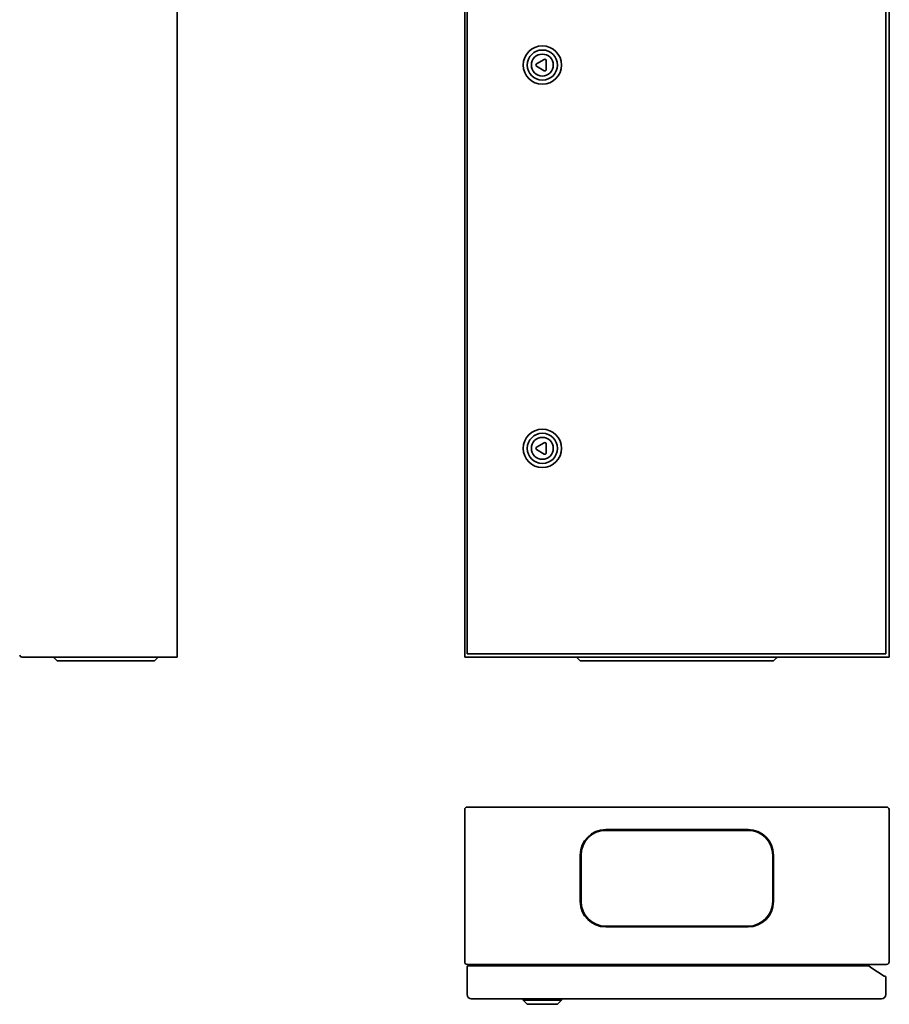
# Model space of a CAD drawing. Units: millimetres. Extents: x -721 to 1351, y -232 to 970.
# Drawn here: x -188 to 447, y -232 to 487 of the extents above; entities that cross this region are included whole.
import ezdxf

# ---------------------------------------------------------------- set-up
doc = ezdxf.new("R2010")
doc.units = ezdxf.units.MM

msp = doc.modelspace()

# ---------------------------------------------------------------- linework, layer by layer
at = {"color": 7, "linetype": 'Continuous', "lineweight": 35}
for p, q in [((136.71, 606.16), (136.71, 21.16)), ((446.71, 606.16), (446.71, 21.16)), ((-73.53, 603.56), (-73.53, 21.16)), ((138.41, 603.66), (138.41, 23.66)), ((444.41, 23.66), (444.41, 603.66)), ((194.8, 457.79), (189.14, 454.52)), ((196.3, 450.39), (196.3, 456.92)), ((189.14, 452.79), (194.8, 449.52)), ((194.8, 177.79), (189.14, 174.52)), ((189.14, 172.79), (194.8, 169.52)), ((196.3, 170.39), (196.3, 176.92)), ((138.41, 23.66), (444.41, 23.66)), ((-73.53, 21.16), (-186.73, 21.16)), ((-161.14, 18.39), (-163.4, 20.66)), ((-142.57, 18.39), (-161.14, 18.39)), ((-108.57, 18.39), (-142.57, 18.39)), ((-90, 18.39), (-108.57, 18.39)), ((-90, 18.39), (-87.74, 20.66)), ((446.71, 21.16), (136.71, 21.16)), ((218.88, 20.66), (221.14, 18.39)), ((239.71, 18.39), (221.14, 18.39)), ((343.71, 18.39), (239.71, 18.39)), ((362.28, 18.39), (343.71, 18.39)), ((362.28, 18.39), (364.54, 20.66)), ((136.71, -90.15), (136.71, -181.55)), ((444.91, -88.35), (138.51, -88.35)), ((446.71, -90.15), (446.71, -181.55)), ((343.71, -104.82), (239.71, -104.82)), ((343.71, -105.39), (239.71, -105.39)), ((221.14, -123.39), (221.14, -157.39)), ((221.71, -123.39), (221.71, -157.39)), ((361.71, -157.39), (361.71, -123.39)), ((362.28, -157.39), (362.28, -123.39)), ((446.91, -138.65), (446.71, -138.65)), ((446.71, -139.65), (446.91, -139.65)), ((446.91, -138.65), (446.91, -139.65)), ((239.71, -175.39), (343.71, -175.39)), ((239.71, -175.95), (343.71, -175.95)), ((136.71, -181.55), (136.71, -201.55)), ((446.71, -181.55), (446.71, -201.55)), ((138.41, -205.45), (138.41, -225.35)), ((138.51, -203.32), (138.51, -203.35)), ((138.51, -203.35), (138.71, -203.35)), ((138.71, -203.35), (444.71, -203.35)), ((139.6, -204.4), (139.55, -204.4)), ((431.94, -204.4), (139.6, -204.4)), ((422.71, -204.35), (422.71, -204.4)), ((423.41, -204.4), (423.41, -204.35)), ((431.94, -204.4), (433.52, -205.45)), ((433.37, -205.35), (433.41, -205.35)), ((443.27, -211.95), (433.52, -205.45)), ((444.91, -203.35), (444.71, -203.35)), ((444.91, -203.32), (444.91, -203.35)), ((444.41, -225.35), (444.41, -213)), ((441.31, -228.45), (141.51, -228.45)), ((179.41, -228.45), (179.41, -229.45)), ((179.41, -229.45), (182.41, -232.45)), ((179.41, -229.45), (207.41, -229.45)), ((204.41, -232.45), (207.41, -229.45)), ((207.41, -229.45), (207.41, -228.45)), ((182.41, -232.45), (204.41, -232.45))]:
    msp.add_line(p, q, dxfattribs=at)
for centre, radius in [((193.41, 453.66), 14), ((193.41, 453.66), 11), ((193.41, 453.66), 8), ((193.41, 173.66), 14), ((193.41, 173.66), 11), ((193.41, 173.66), 8)]:
    msp.add_circle(centre, radius, dxfattribs=at)
for centre, radius, start, end in [((189.64, 453.66), 1, 120, 240), ((195.3, 456.92), 1, 0, 120), ((195.3, 450.39), 1, 240, 0), ((189.64, 173.66), 1, 120, 240), ((195.3, 176.92), 1, 0, 120), ((195.3, 170.39), 1, 240, 0), ((-186.73, 22.96), 1.8, 194.47751, 270), ((-164.61, 19.46), 1.7, 45, 90), ((-86.53, 19.46), 1.7, 90, 135), ((217.67, 19.46), 1.7, 45, 90), ((365.75, 19.46), 1.7, 90, 135), ((138.51, -90.15), 1.8, 90, 180), ((444.91, -90.15), 1.8, 0, 90), ((239.71, -123.39), 18.57, 90, 180), ((239.71, -123.39), 18, 90, 180), ((343.71, -123.39), 18.57, 0, 90), ((343.71, -123.39), 18, 0, 90), ((239.71, -157.39), 18.57, 180, 270), ((239.71, -157.39), 18, 180, 270), ((343.71, -157.39), 18.57, 270, 0), ((343.71, -157.39), 18, 270, 0), ((138.51, -201.55), 1.8, 180, 216.8699), ((138.51, -201.55), 1.8, 216.8699, 270), ((139.46, -205.45), 1.05, 81.6453, 90), ((444.91, -201.55), 1.8, 270, 323.1301), ((444.91, -201.55), 1.8, 323.1301, 0), ((443.36, -213), 1.05, 0, 94.99495), ((141.51, -225.35), 3.1, 180, 270), ((441.31, -225.35), 3.1, 270, 0)]:
    msp.add_arc(centre, radius, start, end, dxfattribs=at)
msp.add_open_spline([(138.41, -205.45), (138.42, -205.32), (138.45, -205.12), (138.58, -204.87), (138.75, -204.66), (138.97, -204.51), (139.23, -204.42), (139.38, -204.41), (139.46, -204.4)], degree=3, knots=[0, 0, 0, 0, 0.242456, 0.369382, 0.499746, 0.728953, 0.849162, 1, 1, 1, 1], dxfattribs=at)

doc.saveas('drawing.dxf')
